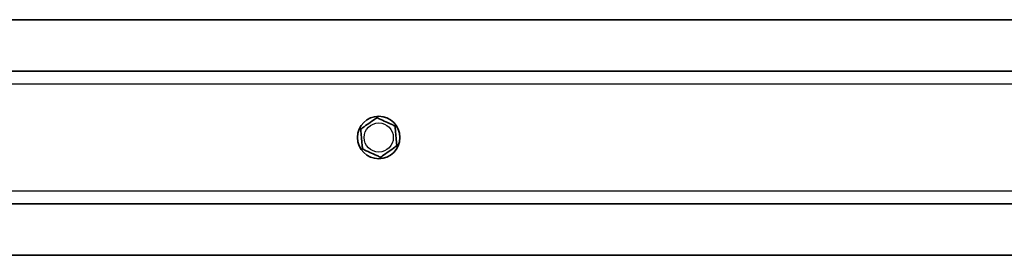
# Model space of a CAD drawing. Units: millimetres. Extents: x -2161 to 2371, y -1748 to 2045.
# Drawn here: x -215 to 157, y 104 to 193 of the extents above; entities that cross this region are included whole.
import ezdxf

# ---------------------------------------------------------------- set-up
doc = ezdxf.new("R2010")
doc.units = ezdxf.units.MM
doc.layers.add('Widoczne (ISO)', color=7, linetype='Continuous', lineweight=35)
doc.layers.add('Widoczne wąskie (ISO)', color=7, linetype='Continuous', lineweight=25)

msp = doc.modelspace()

# ---------------------------------------------------------------- linework, layer by layer
at = {"layer": 'Widoczne (ISO)'}
for p, q in [((-350.1, 192.95), (540.9, 192.95)), ((715.65, 173.5), (-524.85, 173.5)), ((-524.85, 123.5), (715.65, 123.5)), ((-350.1, 104.05), (540.9, 104.05))]:
    msp.add_line(p, q, dxfattribs=at)
msp.add_circle((-79.6, 148.5), 8, dxfattribs=at)
for points in [[(-86.42, 151.64), (-86.37, 151.67), (-86.3, 151.72), (-86.08, 151.88), (-85.87, 152.03), (-85, 152.64), (-84.1, 153.28), (-82.61, 154.33), (-81.72, 154.97), (-80.85, 155.58), (-80.64, 155.73), (-80.42, 155.89), (-80.35, 155.94), (-80.3, 155.97)], [(-80.3, 155.97), (-80.24, 155.95), (-80.16, 155.91), (-79.92, 155.8), (-79.68, 155.69), (-78.71, 155.24), (-77.72, 154.79), (-76.05, 154.02), (-75.06, 153.57), (-74.09, 153.12), (-73.86, 153.01), (-73.61, 152.9), (-73.54, 152.87), (-73.48, 152.84)], [(-73.48, 152.84), (-73.47, 152.77), (-73.46, 152.69), (-73.44, 152.42), (-73.41, 152.16), (-73.31, 151.1), (-73.21, 150.01), (-73.04, 148.19), (-72.94, 147.1), (-72.84, 146.04), (-72.82, 145.78), (-72.8, 145.51), (-72.79, 145.43), (-72.78, 145.36)], [(-85.73, 144.16), (-85.73, 144.23), (-85.74, 144.31), (-85.76, 144.58), (-85.79, 144.84), (-85.89, 145.9), (-85.99, 146.99), (-86.16, 148.81), (-86.26, 149.9), (-86.36, 150.96), (-86.38, 151.22), (-86.41, 151.49), (-86.41, 151.57), (-86.42, 151.64)], [(-72.78, 145.36), (-72.83, 145.33), (-72.9, 145.28), (-73.12, 145.12), (-73.34, 144.97), (-74.21, 144.36), (-75.1, 143.72), (-76.59, 142.67), (-77.48, 142.03), (-78.35, 141.42), (-78.57, 141.27), (-78.78, 141.11), (-78.85, 141.06), (-78.91, 141.03)], [(-78.91, 141.03), (-78.97, 141.05), (-79.04, 141.09), (-79.29, 141.2), (-79.53, 141.31), (-80.49, 141.76), (-81.49, 142.21), (-83.15, 142.98), (-84.14, 143.43), (-85.11, 143.88), (-85.35, 143.99), (-85.59, 144.1), (-85.67, 144.13), (-85.73, 144.16)]]:
    msp.add_open_spline(points, degree=3, knots=[0.5045971, 0.5045971, 0.5045971, 0.5045971, 0.540502, 0.540502, 0.6186336, 0.6186336, 0.8930506, 0.8930506, 1.1674677, 1.1674677, 1.2455993, 1.2455993, 1.2815042, 1.2815042, 1.2815042, 1.2815042], dxfattribs=at)
at = {"layer": 'Widoczne wąskie (ISO)'}
for p, q in [((-524.85, 168.75), (715.65, 168.75)), ((715.65, 128.25), (-524.85, 128.25))]:
    msp.add_line(p, q, dxfattribs=at)
msp.add_circle((-79.6, 148.5), 5.51, dxfattribs=at)

doc.saveas('drawing.dxf')
